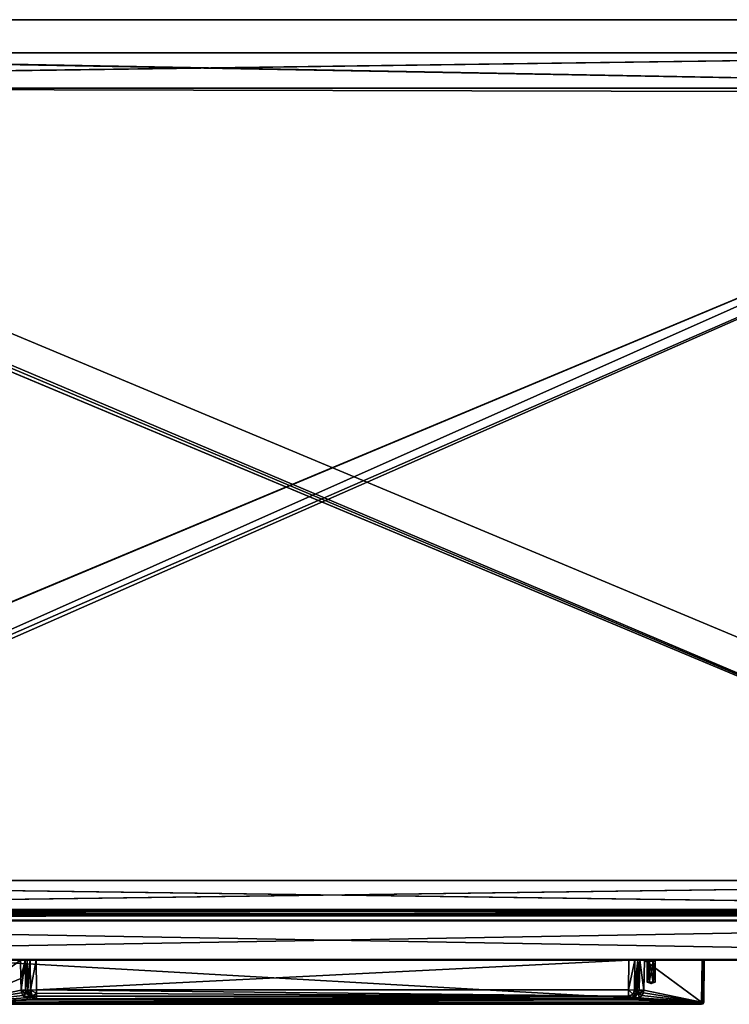
# Model space of a CAD drawing. Units: millimetres. Extents: x -500 to 500, y -525 to 0.
# Drawn here: x -141 to 179, y -525 to -80 of the extents above; entities that cross this region are included whole.
import ezdxf

# ---------------------------------------------------------------- set-up
doc = ezdxf.new("R2010")
doc.units = ezdxf.units.MM
doc.header["$LTSCALE"] = 101.851852
for name, color, linetype in [('492', 7, 'CONTINUOUS'), ('494', 7, 'CONTINUOUS'), ('495', 7, 'CONTINUOUS'), ('496', 7, 'CONTINUOUS'), ('497', 7, 'CONTINUOUS'), ('501', 7, 'CONTINUOUS'), ('502', 7, 'CONTINUOUS'), ('504', 7, 'CONTINUOUS'), ('506', 7, 'CONTINUOUS'), ('507', 7, 'CONTINUOUS'), ('509', 7, 'CONTINUOUS'), ('514', 7, 'CONTINUOUS'), ('516', 7, 'CONTINUOUS'), ('527', 7, 'CONTINUOUS'), ('528', 7, 'CONTINUOUS'), ('529', 7, 'CONTINUOUS'), ('530', 7, 'CONTINUOUS'), ('531', 7, 'CONTINUOUS'), ('532', 7, 'CONTINUOUS'), ('533', 7, 'CONTINUOUS'), ('534', 7, 'CONTINUOUS'), ('535', 7, 'CONTINUOUS'), ('536', 7, 'CONTINUOUS'), ('541', 7, 'CONTINUOUS'), ('542', 7, 'CONTINUOUS'), ('543', 7, 'CONTINUOUS'), ('546', 7, 'CONTINUOUS'), ('547', 7, 'CONTINUOUS'), ('548', 7, 'CONTINUOUS'), ('549', 7, 'CONTINUOUS'), ('550', 7, 'CONTINUOUS'), ('551', 7, 'CONTINUOUS'), ('552', 7, 'CONTINUOUS'), ('553', 7, 'CONTINUOUS'), ('554', 7, 'CONTINUOUS'), ('555', 7, 'CONTINUOUS'), ('556', 7, 'CONTINUOUS'), ('557', 7, 'CONTINUOUS'), ('558', 7, 'CONTINUOUS'), ('559', 7, 'CONTINUOUS'), ('570', 7, 'CONTINUOUS'), ('571', 7, 'CONTINUOUS'), ('590', 7, 'CONTINUOUS'), ('593', 7, 'CONTINUOUS'), ('604', 7, 'CONTINUOUS'), ('605', 7, 'CONTINUOUS'), ('606', 7, 'CONTINUOUS'), ('607', 7, 'CONTINUOUS'), ('608', 7, 'CONTINUOUS'), ('609', 7, 'CONTINUOUS'), ('613', 7, 'CONTINUOUS'), ('617', 7, 'CONTINUOUS'), ('644', 7, 'CONTINUOUS'), ('645', 7, 'CONTINUOUS'), ('646', 7, 'CONTINUOUS'), ('647', 7, 'CONTINUOUS'), ('648', 7, 'CONTINUOUS'), ('649', 7, 'CONTINUOUS'), ('650', 7, 'CONTINUOUS')]:
    doc.layers.add(name, color=color, linetype=linetype)

msp = doc.modelspace()

# ---------------------------------------------------------------- linework, layer by layer
at = {"layer": '492', "color": 7, "linetype": 'Continuous'}
for points in [[(-429.3, -107, -418.25), (-440.5, -107, -418.25), (440.5, -95, -418.25), (-429.3, -107, -418.25)], [(440.5, -95, -418.25), (-440.5, -107, -418.25), (-440.5, -95, -418.25), (440.5, -95, -418.25)], [(-429.3, -481.85, -418.25), (-429.3, -107, -418.25), (440.5, -95, -418.25), (-429.3, -481.85, -418.25)], [(429.3, -107, -418.25), (-429.3, -481.85, -418.25), (440.5, -95, -418.25), (429.3, -107, -418.25)], [(-434.45, -487, -418.25), (-429.3, -481.85, -418.25), (429.3, -107, -418.25), (-434.45, -487, -418.25)], [(-434.45, -487, -418.25), (429.3, -107, -418.25), (429.3, -481.85, -418.25), (-434.45, -487, -418.25)], [(-434.45, -487, -418.25), (429.3, -481.85, -418.25), (434.45, -487, -418.25), (-434.45, -487, -418.25)]]:
    msp.add_3dface(points, dxfattribs=at)
at = {"layer": '494', "color": 7, "linetype": 'Continuous'}
for points in [[(-437.5, -95, -283.25), (-440.5, -95, -283.25), (440.5, -111, -283.25), (-437.5, -95, -283.25)], [(-440.5, -95, -283.25), (-440.5, -111, -283.25), (440.5, -111, -283.25), (-440.5, -95, -283.25)], [(-422.5, -95, -283.25), (-437.5, -95, -283.25), (440.5, -111, -283.25), (-422.5, -95, -283.25)], [(422.5, -95, -283.25), (-422.5, -95, -283.25), (440.5, -111, -283.25), (422.5, -95, -283.25)]]:
    msp.add_3dface(points, dxfattribs=at)
at = {"layer": '495', "color": 7, "linetype": 'Continuous'}
for points in [[(-440.5, -111, -283.25), (-440.5, -111, -402.25), (440.5, -111, -402.25), (-440.5, -111, -283.25)], [(440.5, -111, -283.25), (-440.5, -111, -283.25), (440.5, -111, -402.25), (440.5, -111, -283.25)]]:
    msp.add_3dface(points, dxfattribs=at)
at = {"layer": '496', "color": 7, "linetype": 'Continuous'}
for points in [[(-422.5, -95, -402.25), (422.5, -95, -283.25), (-440.5, -95, -418.25), (-422.5, -95, -402.25)], [(422.5, -95, -402.25), (437.5, -95, -402.25), (-440.5, -95, -418.25), (422.5, -95, -402.25)], [(422.5, -95, -283.25), (422.5, -95, -402.25), (-440.5, -95, -418.25), (422.5, -95, -283.25)], [(437.5, -95, -402.25), (440.5, -95, -402.25), (-440.5, -95, -418.25), (437.5, -95, -402.25)], [(440.5, -95, -402.25), (440.5, -95, -418.25), (-440.5, -95, -418.25), (440.5, -95, -402.25)], [(-422.5, -95, -402.25), (-422.5, -95, -283.25), (422.5, -95, -283.25), (-422.5, -95, -402.25)]]:
    msp.add_3dface(points, dxfattribs=at)
at = {"layer": '497', "color": 7, "linetype": 'Continuous'}
for points in [[(-440.5, -111, -402.25), (-440.5, -113, -402.25), (446.5, -487, -402.25), (-440.5, -111, -402.25)], [(-440.5, -111, -402.25), (440.5, -113, -402.25), (440.5, -111, -402.25), (-440.5, -111, -402.25)], [(440.5, -113, -402.25), (-440.5, -111, -402.25), (446.5, -487, -402.25), (440.5, -113, -402.25)], [(-446.35, -113, -402.25), (-446.5, -113, -402.25), (446.5, -487, -402.25), (-446.35, -113, -402.25)], [(-446.5, -113, -402.25), (-446.5, -487, -402.25), (446.5, -487, -402.25), (-446.5, -113, -402.25)], [(-440.5, -113, -402.25), (-446.35, -113, -402.25), (446.5, -487, -402.25), (-440.5, -113, -402.25)]]:
    msp.add_3dface(points, dxfattribs=at)
at = {"layer": '501', "color": 7, "linetype": 'Continuous'}
for points in [[(497.8, -487, -13.2), (-475.4, -487, -214.55), (-497.8, -487, -13.2), (497.8, -487, -13.2)], [(-434.45, -487, -419.25), (434.45, -487, -418.25), (-497.8, -487, -448.8), (-434.45, -487, -419.25)], [(434.45, -487, -419.25), (446.2, -487, -419.25), (-497.8, -487, -448.8), (434.45, -487, -419.25)], [(434.45, -487, -418.25), (434.45, -487, -419.25), (-497.8, -487, -448.8), (434.45, -487, -418.25)], [(446.2, -487, -419.25), (497.8, -487, -448.8), (-497.8, -487, -448.8), (446.2, -487, -419.25)], [(-461.6, -487, -214.55), (-475.4, -487, -214.55), (497.8, -487, -13.2), (-461.6, -487, -214.55)], [(-460.68, -487, -214.93), (-461.6, -487, -214.55), (497.8, -487, -13.2), (-460.68, -487, -214.93)], [(-460.3, -487, -215.85), (-460.68, -487, -214.93), (497.8, -487, -13.2), (-460.3, -487, -215.85)], [(-460.3, -487, -238.75), (-460.3, -487, -215.85), (497.8, -487, -13.2), (-460.3, -487, -238.75)], [(-452.93, -487, -389.46), (-460.3, -487, -238.75), (497.8, -487, -13.2), (-452.93, -487, -389.46)], [(-451.42, -487, -393.46), (-452.93, -487, -389.46), (497.8, -487, -13.2), (-451.42, -487, -393.46)], [(-448.45, -487, -396.54), (-451.42, -487, -393.46), (497.8, -487, -13.2), (-448.45, -487, -396.54)], [(-441.43, -487, -401.3), (-448.45, -487, -396.54), (497.8, -487, -13.2), (-441.43, -487, -401.3)], [(-446.5, -487, -402.25), (-441.63, -487, -401.85), (441.32, -487, -401.65), (-446.5, -487, -402.25)], [(-446.5, -487, -402.25), (446.5, -487, -402.05), (446.5, -487, -402.25), (-446.5, -487, -402.25)], [(446.5, -487, -402.05), (-446.5, -487, -402.25), (441.63, -487, -401.85), (446.5, -487, -402.05)], [(-446.5, -487, -402.25), (441.32, -487, -401.65), (441.63, -487, -401.85), (-446.5, -487, -402.25)], [(-441.63, -487, -401.85), (-441.32, -487, -401.65), (441.32, -487, -401.65), (-441.63, -487, -401.85)], [(-441.32, -487, -401.65), (-441.43, -487, -401.3), (497.8, -487, -13.2), (-441.32, -487, -401.65)], [(-441.32, -487, -401.65), (460.3, -487, -215.85), (441.32, -487, -401.65), (-441.32, -487, -401.65)], [(460.3, -487, -215.85), (-441.32, -487, -401.65), (497.8, -487, -13.2), (460.3, -487, -215.85)], [(-434.45, -487, -419.25), (-434.45, -487, -418.25), (434.45, -487, -418.25), (-434.45, -487, -419.25)]]:
    msp.add_3dface(points, dxfattribs=at)
at = {"layer": '502', "color": 7, "linetype": 'Continuous'}
for points in [[(-497.8, -505, -13.2), (-497.8, -505, -448.8), (497.8, -505, -448.8), (-497.8, -505, -13.2)], [(497.8, -505, -13.2), (-497.8, -505, -13.2), (167, -505, -75.5), (497.8, -505, -13.2)], [(-497.8, -505, -13.2), (497.8, -505, -448.8), (-167.71, -505, -84.21), (-497.8, -505, -13.2)], [(-497.8, -505, -13.2), (-167, -505, -75.5), (167, -505, -75.5), (-497.8, -505, -13.2)], [(497.8, -505, -448.8), (-167, -505, -84.5), (-167.71, -505, -84.21), (497.8, -505, -448.8)], [(-167, -505, -84.5), (497.8, -505, -448.8), (-140.94, -505, -84.5), (-167, -505, -84.5)], [(-140.94, -505, -84.5), (497.8, -505, -448.8), (-138.89, -505, -83.7), (-140.94, -505, -84.5)], [(497.8, -505, -448.8), (-137.95, -505, -81.71), (-138.89, -505, -83.7), (497.8, -505, -448.8)], [(497.8, -505, -448.8), (-136.68, -505, -79.07), (-137.95, -505, -81.71), (497.8, -505, -448.8)], [(497.8, -505, -448.8), (-133.96, -505, -78), (-136.68, -505, -79.07), (497.8, -505, -448.8)], [(-133.96, -505, -78), (497.8, -505, -448.8), (138.89, -505, -83.7), (-133.96, -505, -78)], [(133.96, -505, -78), (-133.96, -505, -78), (138.89, -505, -83.7), (133.96, -505, -78)], [(133.96, -505, -78), (137.95, -505, -81.71), (136.68, -505, -79.07), (133.96, -505, -78)], [(137.95, -505, -81.71), (133.96, -505, -78), (138.89, -505, -83.7), (137.95, -505, -81.71)], [(497.8, -505, -448.8), (140.94, -505, -84.5), (138.89, -505, -83.7), (497.8, -505, -448.8)], [(497.8, -505, -448.8), (167, -505, -84.5), (140.94, -505, -84.5), (497.8, -505, -448.8)], [(497.8, -505, -13.2), (167, -505, -75.5), (167.71, -505, -75.79), (497.8, -505, -13.2)], [(167, -505, -84.5), (497.8, -505, -448.8), (167.71, -505, -84.21), (167, -505, -84.5)], [(497.8, -505, -448.8), (497.8, -505, -13.2), (167.71, -505, -75.79), (497.8, -505, -448.8)], [(497.8, -505, -448.8), (168, -505, -83.5), (167.71, -505, -84.21), (497.8, -505, -448.8)], [(168, -505, -76.5), (497.8, -505, -448.8), (167.71, -505, -75.79), (168, -505, -76.5)], [(168, -505, -83.5), (497.8, -505, -448.8), (168, -505, -76.5), (168, -505, -83.5)]]:
    msp.add_3dface(points, dxfattribs=at)
at = {"layer": '504', "color": 7, "linetype": 'Continuous'}
for points in [[(-497.8, -487.2, -449), (497.8, -487.2, -449), (-497.8, -504.8, -449), (-497.8, -487.2, -449)], [(-497.8, -504.8, -449), (497.8, -487.2, -449), (497.8, -504.8, -449), (-497.8, -504.8, -449)]]:
    msp.add_3dface(points, dxfattribs=at)
at = {"layer": '506', "color": 7, "linetype": 'Continuous'}
for points in [[(497.8, -504.8, -13), (497.8, -487.2, -13), (-497.8, -487.2, -13), (497.8, -504.8, -13)], [(-497.8, -504.8, -13), (497.8, -504.8, -13), (-497.8, -487.2, -13), (-497.8, -504.8, -13)]]:
    msp.add_3dface(points, dxfattribs=at)
at = {"layer": '507', "color": 7, "linetype": 'Continuous'}
for points in [[(-497.8, -487, -448.8), (497.8, -487, -448.8), (497.8, -487.06, -448.94), (-497.8, -487, -448.8)], [(-497.8, -487.06, -448.94), (-497.8, -487, -448.8), (497.8, -487.06, -448.94), (-497.8, -487.06, -448.94)], [(497.8, -487.2, -449), (-497.8, -487.2, -449), (-497.8, -487.06, -448.94), (497.8, -487.2, -449)], [(497.8, -487.2, -449), (-497.8, -487.06, -448.94), (497.8, -487.06, -448.94), (497.8, -487.2, -449)]]:
    msp.add_3dface(points, dxfattribs=at)
at = {"layer": '509', "color": 7, "linetype": 'Continuous'}
for points in [[(-497.8, -487.06, -13.06), (497.8, -487, -13.2), (-497.8, -487, -13.2), (-497.8, -487.06, -13.06)], [(497.8, -487, -13.2), (-497.8, -487.06, -13.06), (497.8, -487.06, -13.06), (497.8, -487, -13.2)], [(-497.8, -487.2, -13), (497.8, -487.2, -13), (497.8, -487.06, -13.06), (-497.8, -487.2, -13)], [(-497.8, -487.06, -13.06), (-497.8, -487.2, -13), (497.8, -487.06, -13.06), (-497.8, -487.06, -13.06)]]:
    msp.add_3dface(points, dxfattribs=at)
at = {"layer": '514', "color": 7, "linetype": 'Continuous'}
for points in [[(497.8, -504.8, -13), (-497.8, -504.8, -13), (-497.8, -504.94, -13.06), (497.8, -504.8, -13)], [(497.8, -504.8, -13), (-497.8, -504.94, -13.06), (497.8, -504.94, -13.06), (497.8, -504.8, -13)], [(-497.8, -505, -13.2), (497.8, -505, -13.2), (497.8, -504.94, -13.06), (-497.8, -505, -13.2)], [(-497.8, -504.94, -13.06), (-497.8, -505, -13.2), (497.8, -504.94, -13.06), (-497.8, -504.94, -13.06)]]:
    msp.add_3dface(points, dxfattribs=at)
at = {"layer": '516', "color": 7, "linetype": 'Continuous'}
for points in [[(-497.8, -504.8, -449), (497.8, -504.8, -449), (497.8, -504.94, -448.94), (-497.8, -504.8, -449)], [(-497.8, -504.94, -448.94), (-497.8, -504.8, -449), (497.8, -504.94, -448.94), (-497.8, -504.94, -448.94)], [(497.8, -505, -448.8), (-497.8, -505, -448.8), (-497.8, -504.94, -448.94), (497.8, -505, -448.8)], [(497.8, -505, -448.8), (-497.8, -504.94, -448.94), (497.8, -504.94, -448.94), (497.8, -505, -448.8)]]:
    msp.add_3dface(points, dxfattribs=at)
at = {"layer": '527', "color": 7, "linetype": 'Continuous'}
for points in [[(-166.78, -525, -83.65), (166.78, -525, -83.65), (-166.78, -525, -76.72), (-166.78, -525, -83.65)], [(-166.78, -525, -76.72), (166.78, -525, -83.65), (166.78, -525, -76.72), (-166.78, -525, -76.72)]]:
    msp.add_3dface(points, dxfattribs=at)
at = {"layer": '528', "color": 7, "linetype": 'Continuous'}
for points in [[(167, -505, -75.5), (-167, -505, -75.5), (166.78, -524.01, -75.72), (167, -505, -75.5)], [(166.78, -524.01, -75.72), (-167, -505, -75.5), (-166.78, -524.01, -75.72), (166.78, -524.01, -75.72)]]:
    msp.add_3dface(points, dxfattribs=at)
at = {"layer": '529', "color": 7, "linetype": 'Continuous'}
for points in [[(-166.78, -523.99, -84.65), (-167, -505, -84.5), (-140.94, -505, -84.5), (-166.78, -523.99, -84.65)], [(-140.79, -513.28, -84.57), (-166.78, -523.99, -84.65), (-140.94, -505, -84.5), (-140.79, -513.28, -84.57)], [(140.94, -505, -84.5), (166.78, -523.99, -84.65), (140.7, -518.58, -84.61), (140.94, -505, -84.5)], [(167, -505, -84.5), (166.78, -523.99, -84.65), (140.94, -505, -84.5), (167, -505, -84.5)], [(-140.7, -518.58, -84.61), (-166.78, -523.99, -84.65), (-140.79, -513.28, -84.57), (-140.7, -518.58, -84.61)], [(-140.48, -519.85, -84.62), (-166.78, -523.99, -84.65), (-140.7, -518.58, -84.61), (-140.48, -519.85, -84.62)], [(-139.87, -520.98, -84.63), (-166.78, -523.99, -84.65), (-140.48, -519.85, -84.62), (-139.87, -520.98, -84.63)], [(140.48, -519.86, -84.62), (166.78, -523.99, -84.65), (139.87, -520.98, -84.63), (140.48, -519.86, -84.62)], [(140.7, -518.58, -84.61), (166.78, -523.99, -84.65), (140.48, -519.86, -84.62), (140.7, -518.58, -84.61)], [(-138.65, -522.07, -84.63), (-166.78, -523.99, -84.65), (-139.87, -520.98, -84.63), (-138.65, -522.07, -84.63)], [(-136.81, -522.79, -84.64), (-166.78, -523.99, -84.65), (-138.65, -522.07, -84.63), (-136.81, -522.79, -84.64)], [(-133.76, -522.99, -84.64), (-166.78, -523.99, -84.65), (-136.81, -522.79, -84.64), (-133.76, -522.99, -84.64)], [(166.78, -523.99, -84.65), (-166.78, -523.99, -84.65), (133.76, -522.99, -84.64), (166.78, -523.99, -84.65)], [(133.76, -522.99, -84.64), (-166.78, -523.99, -84.65), (-133.76, -522.99, -84.64), (133.76, -522.99, -84.64)], [(136.8, -522.79, -84.64), (166.78, -523.99, -84.65), (133.76, -522.99, -84.64), (136.8, -522.79, -84.64)], [(138.64, -522.07, -84.63), (166.78, -523.99, -84.65), (136.8, -522.79, -84.64), (138.64, -522.07, -84.63)], [(139.87, -520.98, -84.63), (166.78, -523.99, -84.65), (138.64, -522.07, -84.63), (139.87, -520.98, -84.63)]]:
    msp.add_3dface(points, dxfattribs=at)
at = {"layer": '530', "color": 7, "linetype": 'Continuous'}
for points in [[(166.78, -524.01, -75.72), (-166.78, -524.01, -75.72), (-166.78, -524.71, -76.02), (166.78, -524.01, -75.72)], [(166.78, -524.01, -75.72), (-166.78, -524.71, -76.02), (166.78, -524.6, -75.92), (166.78, -524.01, -75.72)], [(166.78, -524.6, -75.92), (-166.78, -524.71, -76.02), (166.78, -524.71, -76.01), (166.78, -524.6, -75.92)], [(-166.78, -525, -76.72), (166.78, -525, -76.72), (166.78, -524.71, -76.01), (-166.78, -525, -76.72)], [(-166.78, -524.93, -76.34), (-166.78, -525, -76.72), (166.78, -524.71, -76.01), (-166.78, -524.93, -76.34)], [(-166.78, -524.71, -76.02), (-166.78, -524.93, -76.34), (166.78, -524.71, -76.01), (-166.78, -524.71, -76.02)]]:
    msp.add_3dface(points, dxfattribs=at)
at = {"layer": '531', "color": 7, "linetype": 'Continuous'}
for points in [[(-166.78, -524.6, -84.45), (-166.78, -523.99, -84.65), (166.78, -523.99, -84.65), (-166.78, -524.6, -84.45)], [(166.78, -524.71, -84.36), (-166.78, -524.6, -84.45), (166.78, -523.99, -84.65), (166.78, -524.71, -84.36)], [(-166.78, -524.7, -84.36), (-166.78, -524.6, -84.45), (166.78, -524.71, -84.36), (-166.78, -524.7, -84.36)], [(166.78, -525, -83.65), (-166.78, -525, -83.65), (-166.78, -524.7, -84.36), (166.78, -525, -83.65)], [(166.78, -525, -83.65), (-166.78, -524.7, -84.36), (166.78, -524.92, -84.03), (166.78, -525, -83.65)], [(166.78, -524.92, -84.03), (-166.78, -524.7, -84.36), (166.78, -524.71, -84.36), (166.78, -524.92, -84.03)]]:
    msp.add_3dface(points, dxfattribs=at)
at = {"layer": '532', "color": 7, "linetype": 'Continuous'}
for points in [[(-133.96, -505, -78), (133.96, -505, -78), (-133.72, -518.51, -78.11), (-133.96, -505, -78)], [(-133.72, -518.51, -78.11), (133.96, -505, -78), (133.72, -518.51, -78.11), (-133.72, -518.51, -78.11)]]:
    msp.add_3dface(points, dxfattribs=at)
at = {"layer": '533', "color": 7, "linetype": 'Continuous'}
for points in [[(133.76, -522.49, -84.15), (-133.76, -522.49, -84.15), (133.72, -522.47, -82.07), (133.76, -522.49, -84.15)], [(133.72, -522.47, -82.07), (-133.76, -522.49, -84.15), (-133.72, -522.47, -82.07), (133.72, -522.47, -82.07)]]:
    msp.add_3dface(points, dxfattribs=at)
at = {"layer": '534', "color": 7, "linetype": 'Continuous'}
for points in [[(-133.72, -518.51, -78.11), (133.72, -518.51, -78.11), (133.72, -521.31, -79.28), (-133.72, -518.51, -78.11)], [(-133.72, -520.01, -78.41), (-133.72, -518.51, -78.11), (133.72, -521.31, -79.28), (-133.72, -520.01, -78.41)], [(-133.72, -521.29, -79.27), (-133.72, -520.01, -78.41), (133.72, -521.31, -79.28), (-133.72, -521.29, -79.27)], [(-133.72, -522.47, -81.9), (-133.72, -521.29, -79.27), (133.72, -521.66, -79.68), (-133.72, -522.47, -81.9)], [(133.72, -521.66, -79.68), (-133.72, -521.29, -79.27), (133.72, -521.31, -79.28), (133.72, -521.66, -79.68)], [(133.72, -522.47, -82.07), (-133.72, -522.47, -81.9), (133.72, -521.66, -79.68), (133.72, -522.47, -82.07)], [(133.72, -522.47, -82.07), (-133.72, -522.47, -82.07), (-133.72, -522.47, -81.9), (133.72, -522.47, -82.07)]]:
    msp.add_3dface(points, dxfattribs=at)
at = {"layer": '535', "color": 7, "linetype": 'Continuous'}
for points in [[(-133.76, -522.49, -84.15), (133.76, -522.49, -84.15), (133.76, -522.67, -84.52), (-133.76, -522.49, -84.15)], [(-133.76, -522.64, -84.5), (-133.76, -522.49, -84.15), (133.76, -522.67, -84.52), (-133.76, -522.64, -84.5)], [(133.76, -522.99, -84.64), (-133.76, -522.99, -84.64), (-133.76, -522.64, -84.5), (133.76, -522.99, -84.64)], [(133.76, -522.99, -84.64), (-133.76, -522.64, -84.5), (133.76, -522.67, -84.52), (133.76, -522.99, -84.64)]]:
    msp.add_3dface(points, dxfattribs=at)
at = {"layer": '536', "color": 7, "linetype": 'Continuous'}
for points in [[(167.78, -524.01, -83.65), (168, -505, -83.5), (167.78, -524.01, -76.72), (167.78, -524.01, -83.65)], [(167.78, -524.01, -76.72), (168, -505, -83.5), (168, -505, -76.5), (167.78, -524.01, -76.72)]]:
    msp.add_3dface(points, dxfattribs=at)
at = {"layer": '541', "color": 7, "linetype": 'Continuous'}
for points in [[(166.78, -525, -76.72), (166.78, -525, -83.65), (167.49, -524.71, -83.65), (166.78, -525, -76.72)], [(167.49, -524.71, -76.72), (166.78, -525, -76.72), (167.49, -524.71, -83.65), (167.49, -524.71, -76.72)], [(167.49, -524.71, -76.72), (167.78, -524.01, -83.65), (167.58, -524.6, -76.72), (167.49, -524.71, -76.72)], [(167.78, -524.01, -83.65), (167.49, -524.71, -76.72), (167.49, -524.71, -83.65), (167.78, -524.01, -83.65)], [(167.78, -524.01, -83.65), (167.78, -524.01, -76.72), (167.58, -524.6, -76.72), (167.78, -524.01, -83.65)]]:
    msp.add_3dface(points, dxfattribs=at)
at = {"layer": '542', "color": 7, "linetype": 'Continuous'}
for points in [[(167, -505, -75.5), (166.78, -524.01, -75.72), (167.49, -524.01, -76.01), (167, -505, -75.5)], [(167, -505, -75.5), (167.49, -524.01, -76.01), (167.71, -505, -75.79), (167, -505, -75.5)], [(167.49, -524.01, -76.01), (167.78, -524.01, -76.72), (167.71, -505, -75.79), (167.49, -524.01, -76.01)], [(167.78, -524.01, -76.72), (168, -505, -76.5), (167.71, -505, -75.79), (167.78, -524.01, -76.72)]]:
    msp.add_3dface(points, dxfattribs=at)
at = {"layer": '543', "color": 7, "linetype": 'Continuous'}
for points in [[(166.78, -523.99, -84.65), (167, -505, -84.5), (167.71, -505, -84.21), (166.78, -523.99, -84.65)], [(166.78, -523.99, -84.65), (167.71, -505, -84.21), (167.49, -524, -84.35), (166.78, -523.99, -84.65)], [(167.71, -505, -84.21), (168, -505, -83.5), (167.49, -524, -84.35), (167.71, -505, -84.21)], [(167.49, -524, -84.35), (168, -505, -83.5), (167.71, -524.01, -84.03), (167.49, -524, -84.35)], [(168, -505, -83.5), (167.78, -524.01, -83.65), (167.71, -524.01, -84.03), (168, -505, -83.5)]]:
    msp.add_3dface(points, dxfattribs=at)
at = {"layer": '546', "color": 7, "linetype": 'Continuous'}
for points in [[(166.78, -524.01, -75.72), (166.78, -524.6, -75.92), (167.28, -524.71, -76.22), (166.78, -524.01, -75.72)], [(167.49, -524.01, -76.01), (166.78, -524.01, -75.72), (167.28, -524.71, -76.22), (167.49, -524.01, -76.01)], [(166.78, -525, -76.72), (166.78, -524.6, -75.92), (166.78, -524.71, -76.01), (166.78, -525, -76.72)], [(166.78, -524.6, -75.92), (166.78, -525, -76.72), (167.28, -524.71, -76.22), (166.78, -524.6, -75.92)], [(166.78, -525, -76.72), (167.49, -524.71, -76.72), (167.28, -524.71, -76.22), (166.78, -525, -76.72)], [(167.58, -524.6, -76.72), (167.49, -524.01, -76.01), (167.28, -524.71, -76.22), (167.58, -524.6, -76.72)], [(167.49, -524.71, -76.72), (167.58, -524.6, -76.72), (167.28, -524.71, -76.22), (167.49, -524.71, -76.72)], [(167.58, -524.6, -76.72), (167.78, -524.01, -76.72), (167.49, -524.01, -76.01), (167.58, -524.6, -76.72)]]:
    msp.add_3dface(points, dxfattribs=at)
at = {"layer": '547', "color": 7, "linetype": 'Continuous'}
for points in [[(166.78, -524.71, -84.36), (166.78, -523.99, -84.65), (167.28, -524.5, -84.36), (166.78, -524.71, -84.36)], [(166.78, -523.99, -84.65), (167.49, -524, -84.35), (167.28, -524.5, -84.36), (166.78, -523.99, -84.65)], [(166.78, -524.92, -84.03), (166.78, -524.71, -84.36), (167.28, -524.5, -84.36), (166.78, -524.92, -84.03)], [(167.49, -524.71, -83.65), (166.78, -524.92, -84.03), (167.28, -524.5, -84.36), (167.49, -524.71, -83.65)], [(166.78, -525, -83.65), (166.78, -524.92, -84.03), (167.49, -524.71, -83.65), (166.78, -525, -83.65)], [(167.49, -524, -84.35), (167.71, -524.01, -84.03), (167.28, -524.5, -84.36), (167.49, -524, -84.35)], [(167.78, -524.01, -83.65), (167.49, -524.71, -83.65), (167.28, -524.5, -84.36), (167.78, -524.01, -83.65)], [(167.71, -524.01, -84.03), (167.78, -524.01, -83.65), (167.28, -524.5, -84.36), (167.71, -524.01, -84.03)]]:
    msp.add_3dface(points, dxfattribs=at)
at = {"layer": '548', "color": 7, "linetype": 'Continuous'}
for points in [[(133.72, -518.51, -78.11), (133.96, -505, -78), (136.68, -505, -79.07), (133.72, -518.51, -78.11)], [(133.72, -518.51, -78.11), (136.68, -505, -79.07), (136.45, -518.55, -79.18), (133.72, -518.51, -78.11)], [(136.68, -505, -79.07), (137.95, -505, -81.71), (136.45, -518.55, -79.18), (136.68, -505, -79.07)], [(136.45, -518.55, -79.18), (137.95, -505, -81.71), (136.88, -518.55, -79.65), (136.45, -518.55, -79.18)], [(136.88, -518.55, -79.65), (137.95, -505, -81.71), (137.71, -518.55, -81.82), (136.88, -518.55, -79.65)]]:
    msp.add_3dface(points, dxfattribs=at)
at = {"layer": '549', "color": 7, "linetype": 'Continuous'}
for points in [[(-136.95, -520.85, -82.58), (-137.42, -519.99, -82.03), (-135.95, -521.8, -82.04), (-136.95, -520.85, -82.58)], [(-136.06, -521.75, -83.37), (-136.95, -520.85, -82.58), (-135.95, -521.8, -82.04), (-136.06, -521.75, -83.37)], [(-134.88, -522.33, -83.97), (-136.06, -521.75, -83.37), (-135.95, -521.8, -82.04), (-134.88, -522.33, -83.97)], [(-133.72, -522.47, -82.07), (-134.88, -522.33, -83.97), (-135.95, -521.8, -82.04), (-133.72, -522.47, -82.07)], [(-133.72, -522.47, -82.07), (-133.76, -522.49, -84.15), (-134.88, -522.33, -83.97), (-133.72, -522.47, -82.07)]]:
    msp.add_3dface(points, dxfattribs=at)
at = {"layer": '550', "color": 7, "linetype": 'Continuous'}
for points in [[(-137.95, -505, -81.71), (-136.68, -505, -79.07), (-137.8, -513.26, -81.78), (-137.95, -505, -81.71)], [(-137.8, -513.26, -81.78), (-136.68, -505, -79.07), (-137.71, -518.55, -81.82), (-137.8, -513.26, -81.78)], [(-137.71, -518.55, -81.82), (-136.68, -505, -79.07), (-136.45, -518.55, -79.18), (-137.71, -518.55, -81.82)], [(-136.68, -505, -79.07), (-133.96, -505, -78), (-136.45, -518.55, -79.18), (-136.68, -505, -79.07)], [(-133.96, -505, -78), (-133.72, -518.51, -78.11), (-136.45, -518.55, -79.18), (-133.96, -505, -78)]]:
    msp.add_3dface(points, dxfattribs=at)
at = {"layer": '551', "color": 7, "linetype": 'Continuous'}
for points in [[(137.42, -519.99, -82.03), (136.95, -520.85, -82.58), (135.95, -521.8, -82.04), (137.42, -519.99, -82.03)], [(133.76, -522.49, -84.15), (133.72, -522.47, -82.07), (135.95, -521.8, -82.04), (133.76, -522.49, -84.15)], [(134.88, -522.33, -83.97), (133.76, -522.49, -84.15), (135.95, -521.8, -82.04), (134.88, -522.33, -83.97)], [(136.06, -521.75, -83.37), (134.88, -522.33, -83.97), (135.95, -521.8, -82.04), (136.06, -521.75, -83.37)], [(136.95, -520.85, -82.58), (136.06, -521.75, -83.37), (135.95, -521.8, -82.04), (136.95, -520.85, -82.58)]]:
    msp.add_3dface(points, dxfattribs=at)
at = {"layer": '552', "color": 7, "linetype": 'Continuous'}
for points in [[(-137.71, -518.55, -81.82), (-136.45, -518.55, -79.18), (-135.63, -521.27, -79.98), (-137.71, -518.55, -81.82)], [(-137.63, -519.29, -81.87), (-137.71, -518.55, -81.82), (-135.63, -521.27, -79.98), (-137.63, -519.29, -81.87)], [(-137.42, -519.99, -82.03), (-137.63, -519.29, -81.87), (-135.63, -521.27, -79.98), (-137.42, -519.99, -82.03)], [(-135.95, -521.8, -82.04), (-137.42, -519.99, -82.03), (-135.63, -521.27, -79.98), (-135.95, -521.8, -82.04)], [(-133.72, -518.51, -78.11), (-133.72, -520.01, -78.41), (-136.45, -518.55, -79.18), (-133.72, -518.51, -78.11)], [(-136.45, -518.55, -79.18), (-133.72, -520.01, -78.41), (-135.63, -521.27, -79.98), (-136.45, -518.55, -79.18)], [(-133.72, -520.01, -78.41), (-133.72, -521.29, -79.27), (-135.63, -521.27, -79.98), (-133.72, -520.01, -78.41)], [(-133.72, -522.47, -81.9), (-135.95, -521.8, -82.04), (-135.63, -521.27, -79.98), (-133.72, -522.47, -81.9)], [(-133.72, -522.47, -81.9), (-133.72, -522.47, -82.07), (-135.95, -521.8, -82.04), (-133.72, -522.47, -81.9)], [(-133.72, -521.29, -79.27), (-133.72, -522.47, -81.9), (-135.63, -521.27, -79.98), (-133.72, -521.29, -79.27)]]:
    msp.add_3dface(points, dxfattribs=at)
at = {"layer": '553', "color": 7, "linetype": 'Continuous'}
for points in [[(133.72, -521.31, -79.28), (133.72, -518.51, -78.11), (135.68, -520.49, -79.26), (133.72, -521.31, -79.28)], [(133.72, -518.51, -78.11), (136.45, -518.55, -79.18), (135.68, -520.49, -79.26), (133.72, -518.51, -78.11)], [(133.72, -521.66, -79.68), (133.72, -521.31, -79.28), (135.68, -520.49, -79.26), (133.72, -521.66, -79.68)], [(135.95, -521.8, -82.04), (133.72, -521.66, -79.68), (135.68, -520.49, -79.26), (135.95, -521.8, -82.04)], [(136.45, -518.55, -79.18), (136.88, -518.55, -79.65), (135.68, -520.49, -79.26), (136.45, -518.55, -79.18)], [(136.88, -518.55, -79.65), (137.42, -519.99, -82.03), (135.68, -520.49, -79.26), (136.88, -518.55, -79.65)], [(137.42, -519.99, -82.03), (135.95, -521.8, -82.04), (135.68, -520.49, -79.26), (137.42, -519.99, -82.03)], [(136.88, -518.55, -79.65), (137.71, -518.55, -81.82), (137.63, -519.29, -81.87), (136.88, -518.55, -79.65)], [(137.42, -519.99, -82.03), (136.88, -518.55, -79.65), (137.63, -519.29, -81.87), (137.42, -519.99, -82.03)], [(133.72, -522.47, -82.07), (133.72, -521.66, -79.68), (135.95, -521.8, -82.04), (133.72, -522.47, -82.07)]]:
    msp.add_3dface(points, dxfattribs=at)
at = {"layer": '554', "color": 7, "linetype": 'Continuous'}
for points in [[(137.71, -518.55, -81.82), (137.95, -505, -81.71), (138.89, -505, -83.7), (137.71, -518.55, -81.82)], [(138.66, -518.55, -83.8), (137.71, -518.55, -81.82), (138.89, -505, -83.7), (138.66, -518.55, -83.8)], [(140.7, -518.58, -84.61), (138.66, -518.55, -83.8), (138.89, -505, -83.7), (140.7, -518.58, -84.61)], [(140.94, -505, -84.5), (140.7, -518.58, -84.61), (138.89, -505, -83.7), (140.94, -505, -84.5)]]:
    msp.add_3dface(points, dxfattribs=at)
at = {"layer": '555', "color": 7, "linetype": 'Continuous'}
for points in [[(137.42, -519.99, -82.03), (137.63, -519.29, -81.87), (138.66, -518.55, -83.8), (137.42, -519.99, -82.03)], [(137.42, -519.99, -82.03), (138.66, -518.55, -83.8), (138.28, -520.02, -83.85), (137.42, -519.99, -82.03)], [(137.63, -519.29, -81.87), (137.71, -518.55, -81.82), (138.66, -518.55, -83.8), (137.63, -519.29, -81.87)], [(138.66, -518.55, -83.8), (140.7, -518.58, -84.61), (138.28, -520.02, -83.85), (138.66, -518.55, -83.8)], [(138.28, -520.02, -83.85), (140.7, -518.58, -84.61), (138.36, -520.05, -83.94), (138.28, -520.02, -83.85)], [(140.7, -518.58, -84.61), (140.48, -519.86, -84.62), (138.36, -520.05, -83.94), (140.7, -518.58, -84.61)], [(140.48, -519.86, -84.62), (139.87, -520.98, -84.63), (138.36, -520.05, -83.94), (140.48, -519.86, -84.62)]]:
    msp.add_3dface(points, dxfattribs=at)
at = {"layer": '556', "color": 7, "linetype": 'Continuous'}
for points in [[(136.95, -520.85, -82.58), (138.28, -520.02, -83.85), (136.64, -521.84, -84.22), (136.95, -520.85, -82.58)], [(138.28, -520.02, -83.85), (138.36, -520.05, -83.94), (136.64, -521.84, -84.22), (138.28, -520.02, -83.85)], [(138.36, -520.05, -83.94), (138.64, -522.07, -84.63), (136.64, -521.84, -84.22), (138.36, -520.05, -83.94)], [(136.95, -520.85, -82.58), (137.42, -519.99, -82.03), (138.28, -520.02, -83.85), (136.95, -520.85, -82.58)], [(139.87, -520.98, -84.63), (138.64, -522.07, -84.63), (138.36, -520.05, -83.94), (139.87, -520.98, -84.63)], [(133.76, -522.67, -84.52), (134.88, -522.33, -83.97), (136.06, -521.75, -83.37), (133.76, -522.67, -84.52)], [(133.76, -522.67, -84.52), (136.06, -521.75, -83.37), (136.64, -521.84, -84.22), (133.76, -522.67, -84.52)], [(136.8, -522.79, -84.64), (133.76, -522.99, -84.64), (136.64, -521.84, -84.22), (136.8, -522.79, -84.64)], [(133.76, -522.99, -84.64), (133.76, -522.67, -84.52), (136.64, -521.84, -84.22), (133.76, -522.99, -84.64)], [(133.76, -522.67, -84.52), (133.76, -522.49, -84.15), (134.88, -522.33, -83.97), (133.76, -522.67, -84.52)], [(136.06, -521.75, -83.37), (136.95, -520.85, -82.58), (136.64, -521.84, -84.22), (136.06, -521.75, -83.37)], [(138.64, -522.07, -84.63), (136.8, -522.79, -84.64), (136.64, -521.84, -84.22), (138.64, -522.07, -84.63)]]:
    msp.add_3dface(points, dxfattribs=at)
at = {"layer": '557', "color": 7, "linetype": 'Continuous'}
for points in [[(-136.64, -521.84, -84.22), (-139.87, -520.98, -84.63), (-138.36, -520.06, -83.94), (-136.64, -521.84, -84.22)], [(-136.95, -520.85, -82.58), (-138.36, -520.06, -83.94), (-138.28, -520.02, -83.85), (-136.95, -520.85, -82.58)], [(-136.95, -520.85, -82.58), (-136.64, -521.84, -84.22), (-138.36, -520.06, -83.94), (-136.95, -520.85, -82.58)], [(-137.42, -519.99, -82.03), (-136.95, -520.85, -82.58), (-138.28, -520.02, -83.85), (-137.42, -519.99, -82.03)], [(-138.65, -522.07, -84.63), (-139.87, -520.98, -84.63), (-136.64, -521.84, -84.22), (-138.65, -522.07, -84.63)], [(-136.81, -522.79, -84.64), (-138.65, -522.07, -84.63), (-136.64, -521.84, -84.22), (-136.81, -522.79, -84.64)], [(-136.95, -520.85, -82.58), (-136.06, -521.75, -83.37), (-136.64, -521.84, -84.22), (-136.95, -520.85, -82.58)], [(-133.76, -522.64, -84.5), (-136.81, -522.79, -84.64), (-136.64, -521.84, -84.22), (-133.76, -522.64, -84.5)], [(-133.76, -522.99, -84.64), (-136.81, -522.79, -84.64), (-133.76, -522.64, -84.5), (-133.76, -522.99, -84.64)], [(-136.06, -521.75, -83.37), (-134.88, -522.33, -83.97), (-136.64, -521.84, -84.22), (-136.06, -521.75, -83.37)], [(-133.76, -522.49, -84.15), (-133.76, -522.64, -84.5), (-136.64, -521.84, -84.22), (-133.76, -522.49, -84.15)], [(-134.88, -522.33, -83.97), (-133.76, -522.49, -84.15), (-136.64, -521.84, -84.22), (-134.88, -522.33, -83.97)]]:
    msp.add_3dface(points, dxfattribs=at)
at = {"layer": '558', "color": 7, "linetype": 'Continuous'}
for points in [[(-138.36, -520.06, -83.94), (-140.7, -518.58, -84.61), (-138.66, -518.55, -83.8), (-138.36, -520.06, -83.94)], [(-140.48, -519.85, -84.62), (-140.7, -518.58, -84.61), (-138.36, -520.06, -83.94), (-140.48, -519.85, -84.62)], [(-139.87, -520.98, -84.63), (-140.48, -519.85, -84.62), (-138.36, -520.06, -83.94), (-139.87, -520.98, -84.63)], [(-137.71, -518.55, -81.82), (-138.28, -520.02, -83.85), (-138.66, -518.55, -83.8), (-137.71, -518.55, -81.82)], [(-138.28, -520.02, -83.85), (-138.36, -520.06, -83.94), (-138.66, -518.55, -83.8), (-138.28, -520.02, -83.85)], [(-137.71, -518.55, -81.82), (-137.63, -519.29, -81.87), (-138.28, -520.02, -83.85), (-137.71, -518.55, -81.82)], [(-137.63, -519.29, -81.87), (-137.42, -519.99, -82.03), (-138.28, -520.02, -83.85), (-137.63, -519.29, -81.87)]]:
    msp.add_3dface(points, dxfattribs=at)
at = {"layer": '559', "color": 7, "linetype": 'Continuous'}
for points in [[(-140.79, -513.28, -84.57), (-140.94, -505, -84.5), (-138.89, -505, -83.7), (-140.79, -513.28, -84.57)], [(-140.7, -518.58, -84.61), (-140.79, -513.28, -84.57), (-138.89, -505, -83.7), (-140.7, -518.58, -84.61)], [(-138.66, -518.55, -83.8), (-140.7, -518.58, -84.61), (-138.89, -505, -83.7), (-138.66, -518.55, -83.8)], [(-137.95, -505, -81.71), (-138.66, -518.55, -83.8), (-138.89, -505, -83.7), (-137.95, -505, -81.71)], [(-137.95, -505, -81.71), (-137.8, -513.26, -81.78), (-138.66, -518.55, -83.8), (-137.95, -505, -81.71)], [(-137.8, -513.26, -81.78), (-137.71, -518.55, -81.82), (-138.66, -518.55, -83.8), (-137.8, -513.26, -81.78)]]:
    msp.add_3dface(points, dxfattribs=at)
at = {"layer": '570', "color": 9, "linetype": 'Continuous', "true_color": 0xabd4cd}
for points in [[(-484, -484.75, -452), (484, -80, -452), (-484, -485, -452), (-484, -484.75, -452)], [(484, -80, -452), (-484, -484.75, -452), (-484, -80, -452), (484, -80, -452)], [(-484, -485, -452), (484, -80, -452), (484, -484.75, -452), (-484, -485, -452)], [(484, -485, -452), (-484, -485, -452), (484, -484.75, -452), (484, -485, -452)]]:
    msp.add_3dface(points, dxfattribs=at)
at = {"layer": '571', "color": 9, "linetype": 'Continuous', "true_color": 0xabd4cd}
for points in [[(484, -485, -436), (-484, -485, -436), (484, -485, -451.75), (484, -485, -436)], [(-484, -485, -452), (484, -485, -452), (-484, -485, -451.75), (-484, -485, -452)], [(-484, -485, -436), (484, -485, -452), (484, -485, -451.75), (-484, -485, -436)], [(484, -485, -452), (-484, -485, -436), (-484, -485, -451.75), (484, -485, -452)]]:
    msp.add_3dface(points, dxfattribs=at)
at = {"layer": '590', "color": 9, "linetype": 'Continuous', "true_color": 0xabd4cd}
for points in [[(484, -485, -436), (484, -80, -436), (-484, -80, -436), (484, -485, -436)], [(-484, -485, -436), (484, -485, -436), (-484, -80, -436), (-484, -485, -436)]]:
    msp.add_3dface(points, dxfattribs=at)
at = {"layer": '593', "color": 9, "linetype": 'Continuous', "true_color": 0xabd4cd}
for points in [[(484, -80, -436), (484, -80, -452), (-484, -80, -452), (484, -80, -436)], [(484, -80, -436), (-484, -80, -452), (-484, -80, -436), (484, -80, -436)]]:
    msp.add_3dface(points, dxfattribs=at)
at = {"layer": '604', "color": 7, "linetype": 'Continuous'}
for points in [[(-483.85, -469, -42), (-483.85, -469, -40), (483.85, -469, -40), (-483.85, -469, -42)], [(483.85, -469, -42), (-483.85, -469, -42), (483.85, -469, -40), (483.85, -469, -42)]]:
    msp.add_3dface(points, dxfattribs=at)
at = {"layer": '605', "color": 7, "linetype": 'Continuous'}
for points in [[(-483.85, -469, -40), (-481.2, -482.2, -40), (481.2, -482.2, -40), (-483.85, -469, -40)], [(-483.85, -469, -40), (481.2, -482.2, -40), (483.85, -482.2, -40), (-483.85, -469, -40)], [(483.85, -469, -40), (-483.85, -469, -40), (483.85, -482.2, -40), (483.85, -469, -40)]]:
    msp.add_3dface(points, dxfattribs=at)
at = {"layer": '606', "color": 7, "linetype": 'Continuous'}
for points in [[(-481.2, -482.2, -40), (-481.2, -482.76, -39.76), (481.2, -482.2, -40), (-481.2, -482.2, -40)], [(-481.2, -482.76, -39.76), (481.2, -482.76, -39.76), (481.2, -482.2, -40), (-481.2, -482.76, -39.76)], [(-481.2, -482.76, -39.76), (-481.2, -483, -39.2), (481.2, -482.76, -39.76), (-481.2, -482.76, -39.76)], [(-481.2, -483, -39.2), (481.2, -483, -39.2), (481.2, -482.76, -39.76), (-481.2, -483, -39.2)]]:
    msp.add_3dface(points, dxfattribs=at)
at = {"layer": '607', "color": 7, "linetype": 'Continuous'}
for points in [[(-481.2, -484.18, -41.18), (-481.2, -482.2, -42), (481.2, -484.18, -41.18), (-481.2, -484.18, -41.18)], [(-481.2, -482.2, -42), (481.2, -482.2, -42), (481.2, -484.18, -41.18), (-481.2, -482.2, -42)], [(-481.2, -485, -39.2), (-481.2, -484.18, -41.18), (481.2, -485, -39.2), (-481.2, -485, -39.2)], [(-481.2, -484.18, -41.18), (481.2, -484.18, -41.18), (481.2, -485, -39.2), (-481.2, -484.18, -41.18)]]:
    msp.add_3dface(points, dxfattribs=at)
at = {"layer": '608', "color": 7, "linetype": 'Continuous'}
for points in [[(-483.85, -482.2, -42), (-483.85, -469, -42), (483.85, -469, -42), (-483.85, -482.2, -42)], [(-481.2, -482.2, -42), (-483.85, -482.2, -42), (483.85, -469, -42), (-481.2, -482.2, -42)], [(481.2, -482.2, -42), (-481.2, -482.2, -42), (483.85, -469, -42), (481.2, -482.2, -42)]]:
    msp.add_3dface(points, dxfattribs=at)
at = {"layer": '609', "color": 7, "linetype": 'Continuous'}
for points in [[(482, -483, -12), (-482, -483, -12), (481.2, -485, -12), (482, -483, -12)], [(481.2, -485, -12), (-482, -483, -12), (-481.2, -485, -12), (481.2, -485, -12)]]:
    msp.add_3dface(points, dxfattribs=at)
at = {"layer": '613', "color": 7, "linetype": 'Continuous'}
for points in [[(-482, -483, -16), (-482, -483, -12), (482, -483, -12), (-482, -483, -16)], [(-482, -483, -16), (482, -483, -12), (-481.2, -483, -16), (-482, -483, -16)], [(482, -483, -12), (-481.2, -483, -39.2), (-481.2, -483, -39), (482, -483, -12)], [(-481.2, -483, -39.2), (482, -483, -12), (481.2, -483, -16), (-481.2, -483, -39.2)], [(482, -483, -12), (-481.2, -483, -39), (-481.2, -483, -16), (482, -483, -12)], [(-481.2, -483, -39.2), (481.2, -483, -39), (481.2, -483, -39.2), (-481.2, -483, -39.2)], [(481.2, -483, -39), (-481.2, -483, -39.2), (481.2, -483, -16), (481.2, -483, -39)]]:
    msp.add_3dface(points, dxfattribs=at)
at = {"layer": '617', "color": 7, "linetype": 'Continuous'}
for points in [[(-481.2, -485, -39), (-481.2, -485, -39.2), (481.2, -485, -39.2), (-481.2, -485, -39)], [(-481.2, -485, -39), (481.2, -485, -39.2), (-481.2, -485, -12), (-481.2, -485, -39)], [(481.2, -485, -39.2), (481.2, -485, -39), (-481.2, -485, -12), (481.2, -485, -39.2)], [(481.2, -485, -39), (481.2, -485, -12), (-481.2, -485, -12), (481.2, -485, -39)]]:
    msp.add_3dface(points, dxfattribs=at)
at = {"layer": '644', "color": 7, "linetype": 'Continuous'}
for points in [[(142.87, -505, -78.05), (141.75, -505, -80), (142.87, -505, -81.95), (142.87, -505, -78.05)], [(145.13, -505, -78.05), (142.87, -505, -78.05), (145.13, -505, -81.95), (145.13, -505, -78.05)], [(145.13, -505, -81.95), (142.87, -505, -78.05), (142.87, -505, -81.95), (145.13, -505, -81.95)], [(146.25, -505, -80), (145.13, -505, -78.05), (145.13, -505, -81.95), (146.25, -505, -80)]]:
    msp.add_3dface(points, dxfattribs=at)
at = {"layer": '645', "color": 7, "linetype": 'Continuous'}
for points in [[(142.25, -515, -80), (144, -515.64, -80), (143.12, -515, -81.52), (142.25, -515, -80)], [(143.12, -515, -81.52), (144, -515.64, -80), (144.88, -515, -81.52), (143.12, -515, -81.52)], [(144.88, -515, -81.52), (144, -515.64, -80), (145.75, -515, -80), (144.88, -515, -81.52)]]:
    msp.add_3dface(points, dxfattribs=at)
at = {"layer": '646', "color": 7, "linetype": 'Continuous'}
for points in [[(142.25, -515, -80), (143.12, -515, -81.52), (142.25, -505.5, -80), (142.25, -515, -80)], [(142.25, -505.5, -80), (143.12, -515, -81.52), (143.12, -505.5, -81.52), (142.25, -505.5, -80)], [(143.12, -515, -81.52), (144.88, -515, -81.52), (143.12, -505.5, -81.52), (143.12, -515, -81.52)], [(143.12, -505.5, -81.52), (144.88, -515, -81.52), (144.88, -505.5, -81.52), (143.12, -505.5, -81.52)], [(144.88, -515, -81.52), (145.75, -515, -80), (144.88, -505.5, -81.52), (144.88, -515, -81.52)], [(144.88, -505.5, -81.52), (145.75, -515, -80), (145.75, -505.5, -80), (144.88, -505.5, -81.52)]]:
    msp.add_3dface(points, dxfattribs=at)
at = {"layer": '647', "color": 7, "linetype": 'Continuous'}
for points in [[(144, -515.64, -80), (142.25, -515, -80), (143.12, -515, -78.48), (144, -515.64, -80)], [(144.88, -515, -78.48), (144, -515.64, -80), (143.12, -515, -78.48), (144.88, -515, -78.48)], [(145.75, -515, -80), (144, -515.64, -80), (144.88, -515, -78.48), (145.75, -515, -80)]]:
    msp.add_3dface(points, dxfattribs=at)
at = {"layer": '648', "color": 7, "linetype": 'Continuous'}
for points in [[(142.25, -515, -80), (142.25, -505.5, -80), (143.12, -505.5, -78.48), (142.25, -515, -80)], [(143.12, -515, -78.48), (142.25, -515, -80), (143.12, -505.5, -78.48), (143.12, -515, -78.48)], [(144.88, -515, -78.48), (143.12, -515, -78.48), (144.88, -505.5, -78.48), (144.88, -515, -78.48)], [(144.88, -505.5, -78.48), (143.12, -515, -78.48), (143.12, -505.5, -78.48), (144.88, -505.5, -78.48)], [(145.75, -505.5, -80), (145.75, -515, -80), (144.88, -515, -78.48), (145.75, -505.5, -80)], [(145.75, -505.5, -80), (144.88, -515, -78.48), (144.88, -505.5, -78.48), (145.75, -505.5, -80)]]:
    msp.add_3dface(points, dxfattribs=at)
at = {"layer": '649', "color": 7, "linetype": 'Continuous'}
for points in [[(141.75, -505, -80), (142.87, -505, -78.05), (142.25, -505.5, -80), (141.75, -505, -80)], [(142.25, -505.5, -80), (142.87, -505, -78.05), (143.12, -505.5, -78.48), (142.25, -505.5, -80)], [(142.87, -505, -78.05), (145.13, -505, -78.05), (143.12, -505.5, -78.48), (142.87, -505, -78.05)], [(145.13, -505, -78.05), (144.88, -505.5, -78.48), (143.12, -505.5, -78.48), (145.13, -505, -78.05)], [(145.13, -505, -78.05), (146.25, -505, -80), (144.88, -505.5, -78.48), (145.13, -505, -78.05)], [(146.25, -505, -80), (145.75, -505.5, -80), (144.88, -505.5, -78.48), (146.25, -505, -80)]]:
    msp.add_3dface(points, dxfattribs=at)
at = {"layer": '650', "color": 7, "linetype": 'Continuous'}
for points in [[(142.87, -505, -81.95), (141.75, -505, -80), (143.12, -505.5, -81.52), (142.87, -505, -81.95)], [(141.75, -505, -80), (142.25, -505.5, -80), (143.12, -505.5, -81.52), (141.75, -505, -80)], [(145.13, -505, -81.95), (142.87, -505, -81.95), (144.88, -505.5, -81.52), (145.13, -505, -81.95)], [(142.87, -505, -81.95), (143.12, -505.5, -81.52), (144.88, -505.5, -81.52), (142.87, -505, -81.95)], [(145.13, -505, -81.95), (144.88, -505.5, -81.52), (145.75, -505.5, -80), (145.13, -505, -81.95)], [(146.25, -505, -80), (145.13, -505, -81.95), (145.75, -505.5, -80), (146.25, -505, -80)]]:
    msp.add_3dface(points, dxfattribs=at)

doc.saveas('drawing.dxf')
